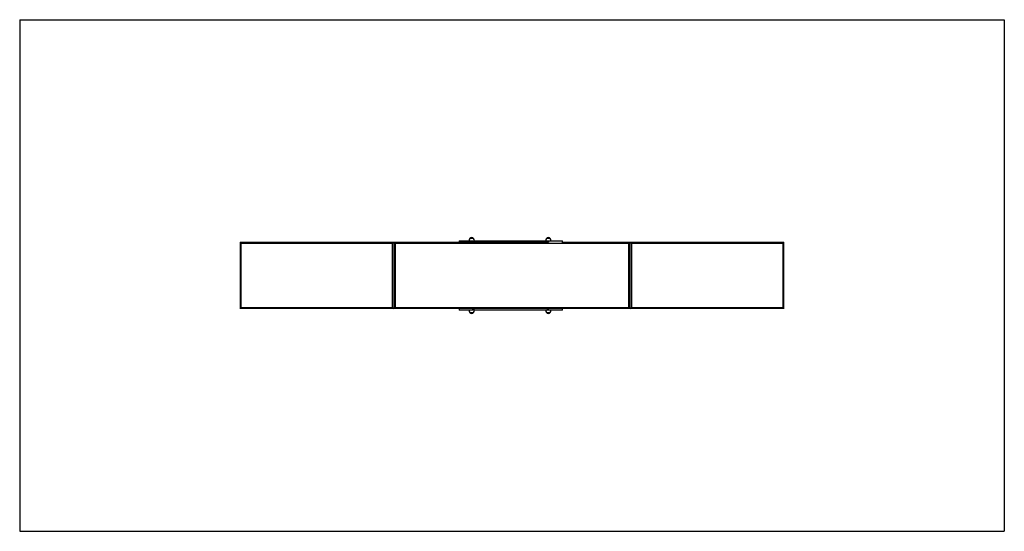
# Model space of a CAD drawing. Units: millimetres. Extents: x 158.8 to 165.5, y 167.6 to 171.08.
import ezdxf

# ---------------------------------------------------------------- set-up
doc = ezdxf.new("R2010")
doc.units = ezdxf.units.MM

# ---------------------------------------------------------------- blocks, each defined once
blk = doc.blocks.new('ASD')
at = {"color": 0, "linetype": 'ByBlock', "lineweight": -2}
for p, q in [((158.7992, 171.0801), (165.4992, 171.0801)), ((158.7992, 171.0801), (158.7992, 167.6008)), ((165.4992, 171.0801), (165.4992, 167.6008)), ((161.8881, 169.5921), (161.862, 169.5921)), ((162.4095, 169.5921), (162.3834, 169.5921)), ((160.2985, 169.5653), (160.2985, 169.1156)), ((160.2992, 169.5661), (161.3462, 169.5661)), ((161.3356, 169.558), (160.3032, 169.558)), ((160.3032, 169.558), (160.3032, 169.1229)), ((161.3356, 169.1229), (161.3356, 169.558)), ((161.3462, 169.5661), (161.347, 169.5661)), ((161.347, 169.1149), (161.347, 169.5661)), ((161.347, 169.5661), (161.355, 169.558)), ((161.347, 169.5661), (161.7922, 169.5661)), ((161.355, 169.558), (161.355, 169.1229)), ((162.9432, 169.558), (161.355, 169.558)), ((161.7898, 169.5761), (161.7898, 169.5661)), ((161.7898, 169.5761), (161.8829, 169.5761)), ((161.7922, 169.5661), (161.8829, 169.5661)), ((161.8829, 169.5761), (161.8829, 169.5661)), ((161.8829, 169.5761), (161.8919, 169.5761)), ((161.8829, 169.5661), (161.8919, 169.5661)), ((161.8919, 169.5761), (161.8919, 169.5661)), ((161.8919, 169.5761), (162.3897, 169.5761)), ((161.8919, 169.5661), (162.3897, 169.5661)), ((162.3897, 169.5761), (162.3897, 169.5661)), ((162.3897, 169.5761), (162.3986, 169.5761)), ((162.3897, 169.5661), (162.3986, 169.5661)), ((162.3986, 169.5761), (162.3986, 169.5661)), ((162.3986, 169.5761), (162.4917, 169.5761)), ((162.4893, 169.5661), (162.9512, 169.5661)), ((162.4917, 169.5661), (162.4917, 169.5761)), ((162.9432, 169.558), (162.9512, 169.5661)), ((162.9432, 169.1229), (162.9432, 169.558)), ((162.9512, 169.5661), (162.9512, 169.1149)), ((162.9512, 169.5661), (162.9514, 169.5661)), ((162.9512, 169.5256), (162.9514, 169.5259)), ((162.9512, 169.5209), (162.9514, 169.5209)), ((162.9514, 169.5159), (162.9512, 169.5163)), ((162.9514, 169.1149), (162.9514, 169.5661)), ((162.9514, 169.5661), (162.9521, 169.5661)), ((162.9521, 169.5661), (163.9991, 169.5661)), ((162.9627, 169.558), (162.9627, 169.1229)), ((163.9952, 169.558), (162.9627, 169.558)), ((163.9952, 169.1229), (163.9952, 169.558)), ((163.9999, 169.1156), (163.9999, 169.5653)), ((162.9512, 169.4758), (162.9514, 169.4758)), ((162.9512, 169.2051), (162.9514, 169.2051)), ((161.3462, 169.1149), (160.2992, 169.1149)), ((160.3032, 169.1229), (161.3356, 169.1229)), ((161.347, 169.1149), (161.3462, 169.1149)), ((161.347, 169.1149), (161.355, 169.1229)), ((161.7922, 169.1149), (161.347, 169.1149)), ((161.355, 169.1229), (162.9432, 169.1229)), ((161.7898, 169.1149), (161.7898, 169.1048)), ((161.8829, 169.1149), (161.7922, 169.1149)), ((161.8829, 169.1048), (161.8829, 169.1149)), ((161.8919, 169.1149), (161.8829, 169.1149)), ((161.8919, 169.1048), (161.8919, 169.1149)), ((162.3897, 169.1149), (161.8919, 169.1149)), ((162.3897, 169.1048), (162.3897, 169.1149)), ((162.3986, 169.1149), (162.3897, 169.1149)), ((162.3986, 169.1048), (162.3986, 169.1149)), ((162.4893, 169.1149), (162.3986, 169.1149)), ((162.9512, 169.1149), (162.4893, 169.1149)), ((162.4917, 169.1048), (162.4917, 169.1149)), ((162.9432, 169.1229), (162.9512, 169.1149)), ((162.9512, 169.1646), (162.9514, 169.165)), ((162.9512, 169.16), (162.9514, 169.16)), ((162.9514, 169.155), (162.9512, 169.1553)), ((162.9512, 169.1149), (162.9514, 169.1149)), ((162.9521, 169.1149), (162.9514, 169.1149)), ((163.9991, 169.1149), (162.9521, 169.1149)), ((162.9627, 169.1229), (163.9952, 169.1229)), ((161.8829, 169.1048), (161.7898, 169.1048)), ((161.862, 169.0888), (161.888, 169.0888)), ((161.862, 169.0888), (161.8751, 169.0888)), ((161.8751, 169.0888), (161.8881, 169.0888)), ((161.8919, 169.1048), (161.8829, 169.1048)), ((161.888, 169.0888), (161.8881, 169.0888)), ((162.3897, 169.1048), (161.8919, 169.1048)), ((162.3834, 169.0888), (162.4094, 169.0888)), ((162.3834, 169.0888), (162.3964, 169.0888)), ((162.3986, 169.1048), (162.3897, 169.1048)), ((162.3964, 169.0888), (162.4095, 169.0888)), ((162.4917, 169.1048), (162.3986, 169.1048)), ((162.4094, 169.0888), (162.4095, 169.0888)), ((158.7992, 167.6008), (165.4992, 167.6008))]:
    blk.add_line(p, q, dxfattribs=at)
at = {"color": 0, "linetype": 'ByBlock', "lineweight": -2, "flags": 128}
for points in [[(162.9514, 169.561), (162.9513, 169.562), (162.9512, 169.5629)], [(162.9512, 169.479), (162.9513, 169.4799), (162.9514, 169.4808)], [(162.9514, 169.2001), (162.9513, 169.2011), (162.9512, 169.2019)], [(162.9512, 169.1181), (162.9513, 169.1189), (162.9514, 169.1199)]]:
    blk.add_lwpolyline(points, dxfattribs=at)
at = {"color": 0, "linetype": 'ByBlock', "lineweight": -2}
for centre, radius, start, end in [((161.8871, 169.5755), 0.0301, 146.42252, 178.86943), ((161.8751, 169.581), 0.0171, 40.44972, 139.55028), ((161.863, 169.5755), 0.0301, 1.13057, 33.57748), ((162.4085, 169.5755), 0.0301, 146.42252, 178.86943), ((162.3964, 169.581), 0.0171, 40.44972, 139.55028), ((162.3844, 169.5755), 0.0301, 1.13057, 33.57748), ((161.8871, 169.1054), 0.0301, 181.13057, 213.57748), ((161.8751, 169.0999), 0.0171, 220.44972, 319.55028), ((161.863, 169.1054), 0.0301, 326.42252, 358.86943), ((162.4085, 169.1054), 0.0301, 181.13057, 213.57748), ((162.3964, 169.0999), 0.0171, 220.44972, 319.55028), ((162.3844, 169.1054), 0.0301, 326.42252, 358.86943)]:
    blk.add_arc(centre, radius, start, end, dxfattribs=at)
for centre, major_axis, start_param, end_param in [((160.3065, 169.558), (0.00784, -0.00784), 2.927237, 4.498033), ((161.3389, 169.558), (0.00784, 0.00784), 0.214356, 1.785152), ((162.9594, 169.558), (0.00784, -0.00784), 1.35644, 2.927237), ((163.9918, 169.558), (0.00784, 0.00784), 4.926745, 6.497541), ((160.3065, 169.1229), (0.00784, 0.00784), 1.785152, 3.355949), ((161.3389, 169.1229), (0.00784, -0.00784), 4.498033, 6.068829), ((162.9594, 169.1229), (0.00784, 0.00784), 3.355949, 4.926745), ((163.9918, 169.1229), (0.00784, -0.00784), 6.068829, 7.639626)]:
    blk.add_ellipse(centre, major_axis=major_axis, ratio=0.217701, start_param=start_param, end_param=end_param, dxfattribs=at)

msp = doc.modelspace()

# ---------------------------------------------------------------- block references
msp.add_blockref('ASD', (0, 0))

doc.saveas('drawing.dxf')
